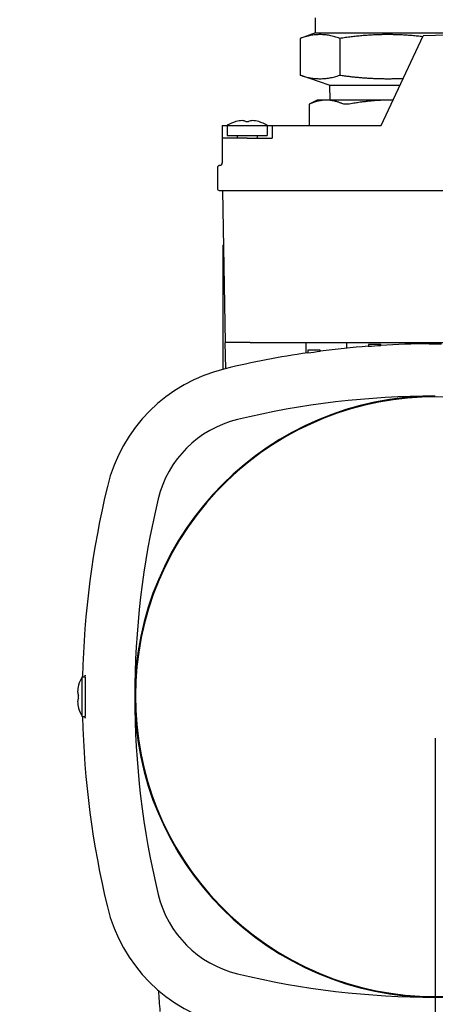
# Model space of a CAD drawing. Units: millimetres. Extents: x 453 to 1701, y 23 to 2338.
# Drawn here: x 764 to 848, y 593 to 790 of the extents above; entities that cross this region are included whole.
import ezdxf

# ---------------------------------------------------------------- set-up
doc = ezdxf.new("R2010")
doc.units = ezdxf.units.MM
doc.header["$LTSCALE"] = 8.333333
doc.layers.add('Dimensions(ISO)', color=7, linetype='Continuous', lineweight=25)
doc.layers.add('Visible Edges(ISO)', color=7, linetype='Continuous', lineweight=25)
doc.styles.add('Wayno', font='arial.ttf')
doc.dimstyles.new('Wayno', dxfattribs={"dimscale": 8.333333, "dimtxt": 2.5, "dimasz": 2.5, "dimexe": 1, "dimexo": 1, "dimgap": 0.3, "dimtad": 1, "dimdec": 0, "dimrnd": 1e-08, "dimdsep": 46, "dimtxsty": 'Wayno', "dimblk": 'CLOSED', "dimcen": 0.09, "dimdle": 10, "dimclrd": 256, "dimclre": 256, "dimclrt": 7, "dimadec": 0, "dimazin": 2, "dimtfac": 0.8, "dimtdec": 1, "dimtofl": 0, "dimtmove": 0, "dimatfit": 3, "dimfxl": 1, "dimtolj": 1, "dimtzin": 0, "dimlwd": 25, "dimlwe": 25, "dimarcsym": 0})

# ---------------------------------------------------------------- blocks, each defined once
blk = doc.blocks.new('_Closed')
at = {"color": 0, "linetype": 'ByBlock', "lineweight": -2}
for p, q in [((-1, 0.1667), (0, 0)), ((-1, 0.1667), (-1, -0.1667)), ((0, 0), (-1, -0.1667)), ((0, 0), (-1, 0))]:
    blk.add_line(p, q, dxfattribs=at)
blk = doc.blocks.new('*D8')
at = {"layer": 'Defpoints', "color": 0, "linetype": 'Continuous', "transparency": 16777216}
for p in [(452.58, 2117.18), (847.6, 654.7), (452.58, 292.93)]:
    blk.add_point(p, dxfattribs=at)
at = {"layer": 'Dimensions(ISO)', "color": 250, "linetype": 'Continuous', "lineweight": 25, "true_color": 0x3f3f3f, "transparency": 16777216}
for p, q in [((452.58, 2108.85), (452.58, 284.59)), ((847.6, 646.37), (847.6, 284.59)), ((826.77, 292.93), (473.42, 292.93))]:
    blk.add_line(p, q, dxfattribs=at)
at = {"layer": 'Dimensions(ISO)', "color": 250, "linetype": 'Continuous', "lineweight": 25, "true_color": 0x3f3f3f, "transparency": 16777216, "xscale": 20.83333333333334, "yscale": 20.83333333333334, "zscale": 20.83333333333334, "rotation": 180}
blk.add_blockref('_Closed', (452.58, 292.93), dxfattribs=at)
at = {"layer": 'Dimensions(ISO)', "color": 250, "linetype": 'Continuous', "lineweight": 25, "true_color": 0x3f3f3f, "transparency": 16777216, "xscale": 20.83333333333334, "yscale": 20.83333333333334, "zscale": 20.83333333333334}
blk.add_blockref('_Closed', (847.6, 292.93), dxfattribs=at)
at = {"layer": 'Dimensions(ISO)', "color": 7, "linetype": 'Continuous', "lineweight": 25, "transparency": 16777216, "insert": (627.01, 316.72), "char_height": 20.833, "attachment_point": 1, "style": 'Wayno'}
blk.add_mtext('\\A1;395', dxfattribs=at)
blk = doc.blocks.new('*D9')
at = {"layer": 'Defpoints', "color": 0, "linetype": 'Continuous', "transparency": 16777216}
for p in [(452.58, 2117.18), (967.58, 481.55), (452.58, 221.71)]:
    blk.add_point(p, dxfattribs=at)
at = {"layer": 'Dimensions(ISO)', "color": 250, "linetype": 'Continuous', "lineweight": 25, "true_color": 0x3f3f3f, "transparency": 16777216}
for p, q in [((452.58, 2108.85), (452.58, 213.38)), ((967.58, 473.22), (967.58, 213.38)), ((946.75, 221.71), (473.42, 221.71))]:
    blk.add_line(p, q, dxfattribs=at)
at = {"layer": 'Dimensions(ISO)', "color": 250, "linetype": 'Continuous', "lineweight": 25, "true_color": 0x3f3f3f, "transparency": 16777216, "xscale": 20.83333333333334, "yscale": 20.83333333333334, "zscale": 20.83333333333334, "rotation": 180}
blk.add_blockref('_Closed', (452.58, 221.71), dxfattribs=at)
at = {"layer": 'Dimensions(ISO)', "color": 250, "linetype": 'Continuous', "lineweight": 25, "true_color": 0x3f3f3f, "transparency": 16777216, "xscale": 20.83333333333334, "yscale": 20.83333333333334, "zscale": 20.83333333333334}
blk.add_blockref('_Closed', (967.58, 221.71), dxfattribs=at)
at = {"layer": 'Dimensions(ISO)', "color": 7, "linetype": 'Continuous', "lineweight": 25, "transparency": 16777216, "insert": (686.99, 245.48), "char_height": 20.833, "attachment_point": 1, "style": 'Wayno'}
blk.add_mtext('\\A1;515', dxfattribs=at)
blk = doc.blocks.new('*D10')
at = {"layer": 'Defpoints', "color": 0, "linetype": 'Continuous', "transparency": 16777216}
for p in [(452.58, 2117.18), (1164.85, 485.3), (452.58, 131.44)]:
    blk.add_point(p, dxfattribs=at)
at = {"layer": 'Dimensions(ISO)', "color": 250, "linetype": 'Continuous', "lineweight": 25, "true_color": 0x3f3f3f, "transparency": 16777216}
for p, q in [((452.58, 2108.85), (452.58, 123.11)), ((1164.85, 476.97), (1164.85, 123.11)), ((1144.02, 131.44), (473.42, 131.44))]:
    blk.add_line(p, q, dxfattribs=at)
at = {"layer": 'Dimensions(ISO)', "color": 250, "linetype": 'Continuous', "lineweight": 25, "true_color": 0x3f3f3f, "transparency": 16777216, "xscale": 20.83333333333334, "yscale": 20.83333333333334, "zscale": 20.83333333333334, "rotation": 180}
blk.add_blockref('_Closed', (452.58, 131.44), dxfattribs=at)
at = {"layer": 'Dimensions(ISO)', "color": 250, "linetype": 'Continuous', "lineweight": 25, "true_color": 0x3f3f3f, "transparency": 16777216, "xscale": 20.83333333333334, "yscale": 20.83333333333334, "zscale": 20.83333333333334}
blk.add_blockref('_Closed', (1164.85, 131.44), dxfattribs=at)
at = {"layer": 'Dimensions(ISO)', "color": 7, "linetype": 'Continuous', "lineweight": 25, "transparency": 16777216, "insert": (808.72, 189.85), "char_height": 20.8333, "attachment_point": 2, "style": 'Wayno'}
blk.add_mtext('\\A1; \\fArial|b0|i0;\\H20.7433;718 325L\\P\\fArial|b0|i0;\\H20.7433;741 410L', dxfattribs=at)

msp = doc.modelspace()

# ---------------------------------------------------------------- linework, layer by layer
at = {"layer": 'Visible Edges(ISO)'}
for p, q in [((823.6, 787.8), (823.6, 790.8)), ((823.6, 787.8), (820.54, 786.66)), ((823.6, 787.8), (871.6, 787.8)), ((820.54, 786.66), (820.54, 779.3)), ((828.47, 786.66), (828.47, 779.3)), ((836.76, 769.2), (845.15, 787.2)), ((826.35, 777.3), (820.54, 779.3)), ((826.35, 777.3), (840.54, 777.3)), ((826.55, 774.3), (826.45, 777.3)), ((823.95, 774.3), (822.33, 773.47)), ((825.75, 774.3), (823.95, 774.3)), ((838.55, 774.3), (825.75, 774.3)), ((839.14, 774.3), (838.55, 774.3)), ((822.33, 773.47), (822.33, 769.2)), ((807.6, 769.98), (807.62, 769.98)), ((809.62, 769.98), (810.18, 769.98)), ((812.19, 769.98), (812.2, 769.98)), ((804.9, 769.2), (804.9, 766.7)), ((804.9, 769.2), (805.9, 769.2)), ((805.9, 769.24), (813.9, 769.24)), ((805.9, 769.24), (805.9, 767.22)), ((813.9, 769.24), (813.9, 767.22)), ((813.9, 769.2), (814.9, 769.2)), ((814.9, 769.2), (814.9, 766.7)), ((814.9, 769.2), (836.76, 769.2)), ((804.9, 766.7), (804.9, 761.7)), ((809.9, 766.7), (804.9, 766.7)), ((805.9, 767.22), (813.9, 767.22)), ((807.9, 767.22), (807.9, 766.7)), ((809.9, 766.7), (814.9, 766.7)), ((811.9, 767.22), (811.9, 766.7)), ((803.91, 760.7), (803.91, 756.58)), ((804.29, 756.2), (809.91, 756.2)), ((804.96, 756.2), (805.5, 725.7)), ((809.91, 756.2), (897.36, 756.2)), ((805.1, 720.36), (805.1, 745.2)), ((805.59, 720.48), (805.5, 725.7)), ((810.5, 725.7), (805.5, 725.7)), ((810.5, 725.7), (891.2, 725.7)), ((821.74, 723.59), (821.7, 725.7)), ((829.86, 724.58), (829.88, 725.7)), ((834.18, 725.3), (834.18, 724.88)), ((836.68, 725.3), (834.18, 725.3)), ((836.68, 725.05), (836.68, 725.3)), ((846.35, 725.38), (846.35, 725.7)), ((824.52, 724.14), (822.02, 724.14)), ((822.02, 724.14), (822.02, 723.55)), ((824.52, 723.89), (824.52, 724.14)), ((776.82, 650.7), (776.82, 658.7)), ((776.82, 658.7), (777.43, 658.7)), ((776.09, 656.99), (776.09, 657)), ((776.09, 654.42), (776.09, 654.98)), ((776.09, 652.4), (776.09, 652.42)), ((776.82, 650.7), (777.43, 650.7))]:
    msp.add_line(p, q, dxfattribs=at)
for centre, radius, start, end in [((865.33, 2.46), 785, 88.56051, 91.47307), ((809.9, 762.32), 8, 106.7083, 120), ((809.9, 762.32), 8, 60, 73.2917), ((804.41, 760.7), 0.5, 90.3123, 180), ((804.4, 761.7), 0.5, 270.3122, 0), ((804.29, 756.58), 0.38, 180, 270), ((805.6, 745.2), 0.5, 154.3377, 180), ((847.6, 545.45), 180, 94.2775, 97.3691), ((847.6, 545.45), 179.93, 93.4813, 94.2792), ((847.6, 545.45), 180, 90.3978, 93.4799), ((847.6, 545.45), 179.93, 89.6018, 90.3979), ((847.6, 545.45), 180, 98.1722, 103.5356), ((847.6, 545.45), 179.93, 97.372, 98.1755), ((812.96, 689.34), 32, 103.5356, 166.4644), ((847.6, 654.7), 60.26, 90.0122, 180), ((847.6, 654.7), 60.12, 61.3521, 241.3521), ((847.6, 545.45), 169.51, 90.0043, 103.5356), ((812.96, 689.34), 21.51, 103.5356, 166.4644), ((847.6, 654.7), 60.12, 241.3521, 61.3521), ((956.85, 654.7), 180, 166.4644, 178.7267), ((956.85, 654.7), 169.51, 166.4644, 180), ((783.75, 654.7), 8, 150, 163.2917), ((956.85, 654.7), 169.51, 180, 193.5356), ((847.6, 654.7), 60.26, 180, 270), ((783.75, 654.7), 8, 196.7083, 210), ((956.85, 654.7), 180, 181.2733, 193.5356), ((812.96, 620.06), 21.51, 193.5356, 256.4644), ((812.96, 620.06), 32, 193.5356, 256.4644), ((847.6, 763.95), 169.51, 256.4644, 270), ((847.6, 763.95), 169.51, 270, 283.5356), ((847.6, 597.3), 55.5, 181.5724, 185.8947)]:
    msp.add_arc(centre, radius, start, end, dxfattribs=at)
for centre, major_axis, ratio, start_param, end_param in [((809.21, 762.32), (0, 7.88), 0.866025, 0.047057, 0.235372), ((808.7, 762.32), (0, 7.88), 0.5, 6.047813, 6.236128), ((811.1, 762.32), (0, 7.88), 0.5, 0.047057, 0.235372), ((810.59, 762.32), (0, 7.88), 0.866025, 6.047813, 6.236128), ((783.75, 655.4), (-7.88, 0), 0.866025, 6.047813, 6.236128), ((783.75, 655.9), (-7.88, 0), 0.5, 0.047057, 0.235372), ((783.75, 653.51), (-7.88, 0), 0.5, 6.047813, 6.236128), ((783.75, 654.01), (-7.88, 0), 0.866025, 0.047057, 0.235372)]:
    msp.add_ellipse(centre, major_axis=major_axis, ratio=ratio, start_param=start_param, end_param=end_param, dxfattribs=at)
for points, weights in [([(828.47, 786.66), (824.51, 788.14), (820.54, 786.66)], [1, 1.08239220029, 1]), ([(845.06, 787.01), (836.91, 787.97), (828.47, 786.66)], [1.01816679269, 1.07199736077, 1]), ([(820.54, 779.3), (824.51, 777.94), (828.47, 779.3)], [1, 1.08239220029, 1]), ([(828.47, 779.3), (835.04, 778.37), (841.18, 778.67)], [1, 1.05520685715, 1.03643105416]), ([(825.75, 774.3), (824.24, 774.3), (822.64, 773.61)], [1, 1.01709049249, 1.00553140278]), ([(828.87, 773.61), (827.27, 774.3), (825.75, 774.3)], [1.00553140278, 1.01709049249, 1]), ([(838.55, 774.3), (834.9, 774.3), (831.03, 773.61)], [1, 1.01709049249, 1.00553140278]), ([(839.14, 774.3), (838.84, 774.3), (838.55, 774.3)], [1.0025068607, 1.00134171839, 1])]:
    msp.add_rational_spline(points, weights, degree=2, dxfattribs=at)
msp.add_open_spline([(822.64, 773.61), (822.44, 773.52), (822.33, 773.47), (822.33, 773.47)], degree=3, dxfattribs=at)
for points, knots in [([(831.03, 773.61), (830.55, 773.52), (830.1, 773.47), (829.37, 773.47), (829.07, 773.52), (828.87, 773.61)], [0.5668561, 0.5668561, 0.5668561, 0.5668561, 0.7202064, 0.7202064, 0.8735568, 0.8735568, 0.8735568, 0.8735568]), ([(777.35, 650.7), (777.37, 650.51), (777.39, 650.42), (777.41, 650.42), (777.43, 650.52), (777.44, 650.96), (777.45, 651.29), (777.46, 652.05), (777.46, 652.54), (777.46, 653.59), (777.46, 654.17), (777.46, 655.24), (777.46, 655.82), (777.46, 656.87), (777.46, 657.35), (777.45, 658.12), (777.44, 658.45), (777.43, 658.88), (777.41, 658.99), (777.4, 658.99), (777.39, 658.99), (777.37, 658.9), (777.35, 658.7)], [-1.444069, -1.444069, -1.444069, -1.444069, -1.291933, -1.291933, -1.130418, -1.130418, -0.968903, -0.968903, -0.807435, -0.807435, -0.645966, -0.645966, -0.484498, -0.484498, -0.32303, -0.32303, -0.161515, -0.161515, 0, 0, 0, 0.152136, 0.152136, 0.152136, 0.152136])]:
    msp.add_open_spline(points, degree=3, knots=knots, dxfattribs=at)

# ---------------------------------------------------------------- dimensions: what is measured, and where the dimension line sits
at = {"layer": 'Dimensions(ISO)', "color": 250, "linetype": 'Continuous', "lineweight": 25, "true_color": 0x3f3f3f}
dim = msp.add_linear_dim(base=(452.58, 292.93), p1=(847.6, 654.7), p2=(452.58, 2117.18), angle=180, dimstyle='Wayno', override={"dimgap": 0.3, "dimdec": 0, "dimtol": 0, "dimlim": 0, "dimtp": 0, "dimtm": 0, "dimtdec": 1, "dimatfit": 1}, dxfattribs=at)
dim.commit()
dim.dimension.update_dxf_attribs({"geometry": '*D8', "text_midpoint": (650.09, 292.93), "dimtype": 160})
dim = msp.add_linear_dim(base=(452.58, 221.71), p1=(967.58, 481.55), p2=(452.58, 2117.18), dimstyle='Wayno', override={"dimgap": 0.3, "dimdec": 0, "dimtol": 0, "dimlim": 0, "dimtp": 0, "dimtm": 0, "dimtdec": 1, "dimatfit": 1}, dxfattribs=at)
dim.commit()
dim.dimension.update_dxf_attribs({"geometry": '*D9', "text_midpoint": (710.08, 221.71), "dimtype": 160})
dim = msp.add_linear_dim(base=(452.58, 131.44), p1=(1164.85, 485.3), p2=(452.58, 2117.18), angle=180, text=' \\fArial|b0|i0;\\H20.7433;718 325L\\P\\fArial|b0|i0;\\H20.7433;741 410L', dimstyle='Wayno', override={"dimgap": 0.3, "dimdec": 0, "dimtol": 0, "dimlim": 0, "dimtp": 0, "dimtm": 0, "dimtdec": 1, "dimatfit": 1, "dimtvp": -0.25}, dxfattribs=at)
dim.commit()
dim.dimension.update_dxf_attribs({"geometry": '*D10', "text_midpoint": (808.72, 131.44), "dimtype": 160})

doc.saveas('drawing.dxf')
